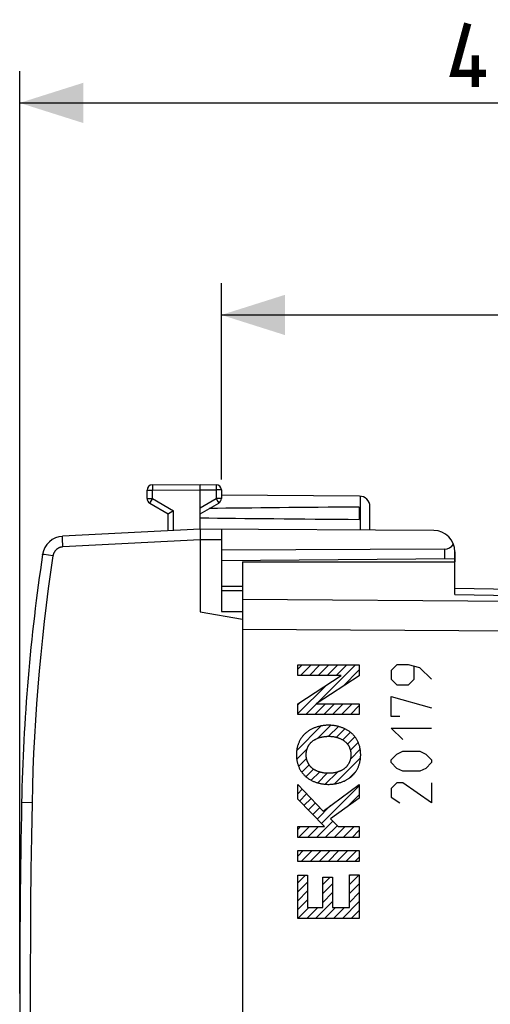
# Model space of a CAD drawing. Units: millimetres. Extents: x -81 to 20, y -22 to 49.
# Drawn here: x -81 to -59, y 2 to 49 of the extents above; entities that cross this region are included whole.
import ezdxf

# ---------------------------------------------------------------- set-up
doc = ezdxf.new("R2010")
doc.units = ezdxf.units.MM
doc.header["$LTSCALE"] = 16.335
doc.layers.get('0').update_dxf_attribs({"linetype": 'CONTINUOUS'})
for name, color, linetype in [('ASSI', 7, 'CONTINUOUS'), ('CURVE', 7, 'CONTINUOUS'), ('DRAFT', 7, 'CONTINUOUS'), ('RACCORDO', 7, 'CONTINUOUS'), ('SUPERFICI', 7, 'CONTINUOUS')]:
    doc.layers.add(name, color=color, linetype=linetype)
doc.styles.get("Standard").update_dxf_attribs({"font": 'txt', "width": 0.8})
doc.dimstyles.new('DIMSTYLE_1', dxfattribs={"dimtxt": 3, "dimasz": 3, "dimexe": 1.5, "dimexo": 0.5, "dimgap": 0.75, "dimtad": 1, "dimtxsty": 'STANDARD', "dimblk": '_FILLED', "dimblk1": '_FILLED', "dimblk2": '_FILLED', "dimcen": 0.09, "dimazin": 2, "dimtfac": 1, "dimtofl": 0, "dimtmove": 0, "dimatfit": 3, "dimldrblk": '_FILLED', "dimfxl": 1, "dimtolj": 1, "dimarcsym": 0})

# ---------------------------------------------------------------- blocks, each defined once
blk = doc.blocks.new('_FILLED')
at = {"color": 0, "linetype": 'BYBLOCK'}
blk.add_solid([(0, 0), (-1, 0.317), (-1, -0.317)], dxfattribs=at)
blk = doc.blocks.new('*D0')
at = {"color": 7, "linetype": 'CONTINUOUS'}
for p, q in [((-71.866, 27.222), (-71.866, 36.477)), ((-31.866, 4.868), (-31.866, 36.477)), ((-71.866, 34.977), (-51.866, 34.977)), ((-31.866, 34.977), (-51.866, 34.977))]:
    blk.add_line(p, q, dxfattribs=at)
at = {"color": 7, "linetype": 'CONTINUOUS', "xscale": 3, "yscale": 3, "zscale": 3, "rotation": 180}
blk.add_blockref('_FILLED', (-71.866, 34.977), dxfattribs=at)
at = {"color": 7, "linetype": 'CONTINUOUS', "xscale": 3, "yscale": 3, "zscale": 3}
blk.add_blockref('_FILLED', (-31.866, 34.977), dxfattribs=at)
blk = doc.blocks.new('*D3')
at = {"color": 7, "linetype": 'CONTINUOUS'}
for p, q in [((-81.366, 2.977), (-81.366, 46.477)), ((-31.866, 20.374), (-31.866, 46.477)), ((-81.366, 44.977), (-56.616, 44.977)), ((-31.866, 44.977), (-56.616, 44.977))]:
    blk.add_line(p, q, dxfattribs=at)
at = {"color": 7, "linetype": 'CONTINUOUS', "xscale": 3, "yscale": 3, "zscale": 3, "rotation": 180}
blk.add_blockref('_FILLED', (-81.366, 44.977), dxfattribs=at)
at = {"color": 7, "linetype": 'CONTINUOUS', "xscale": 3, "yscale": 3, "zscale": 3}
blk.add_blockref('_FILLED', (-31.866, 44.977), dxfattribs=at)

msp = doc.modelspace()

# ---------------------------------------------------------------- linework, layer by layer
at = {"color": 7, "linetype": 'CONTINUOUS'}
for p, q in [((-68.266, 18.275), (-68.062, 18.478)), ((-68.14, 17.98), (-67.642, 18.478)), ((-67.72, 17.98), (-67.222, 18.478)), ((-67.351, 16.669), (-65.542, 18.478)), ((-67.3, 17.98), (-66.802, 18.478)), ((-66.88, 17.98), (-66.382, 18.478)), ((-66.46, 17.98), (-65.962, 18.478)), ((-66.147, 17.453), (-65.367, 18.233)), ((-68.266, 16.174), (-66.915, 17.525)), ((-68.266, 16.594), (-68.126, 16.734)), ((-67.883, 16.137), (-67.378, 16.642)), ((-67.463, 16.137), (-66.959, 16.641)), ((-67.043, 16.137), (-66.54, 16.64)), ((-66.623, 16.137), (-66.122, 16.638)), ((-66.203, 16.137), (-65.703, 16.637)), ((-65.783, 16.137), (-65.367, 16.553)), ((-68.316, 14.444), (-67.166, 15.593)), ((-67.325, 15.015), (-66.715, 15.625)), ((-66.813, 15.106), (-66.352, 15.567)), ((-66.441, 15.058), (-66.045, 15.455)), ((-66.145, 14.935), (-65.786, 15.294)), ((-65.923, 14.737), (-65.577, 15.083)), ((-68.316, 14.024), (-67.823, 14.517)), ((-65.789, 14.45), (-65.42, 14.82)), ((-65.786, 14.034), (-65.325, 14.495)), ((-68.23, 13.689), (-67.854, 14.066)), ((-66.539, 12.861), (-65.31, 14.09)), ((-68.082, 13.418), (-67.734, 13.765)), ((-67.881, 13.199), (-67.525, 13.555)), ((-67.628, 13.032), (-67.238, 13.421)), ((-67.327, 12.912), (-66.878, 13.362)), ((-66.973, 12.847), (-66.399, 13.42)), ((-65.865, 13.115), (-65.528, 13.451)), ((-68.266, 12.814), (-68.259, 12.821)), ((-68.266, 12.394), (-68.054, 12.606)), ((-67.145, 10.994), (-65.367, 12.773)), ((-68.186, 12.053), (-67.848, 12.392)), ((-67.978, 11.841), (-67.643, 12.177)), ((-65.96, 11.759), (-65.367, 12.353)), ((-67.77, 11.63), (-67.437, 11.962)), ((-67.562, 11.418), (-67.232, 11.748)), ((-67.354, 11.206), (-66.718, 11.842)), ((-68.266, 10.714), (-68.131, 10.848)), ((-68.229, 10.331), (-67.711, 10.848)), ((-67.809, 10.331), (-67.291, 10.848)), ((-67.389, 10.331), (-66.613, 11.107)), ((-66.969, 10.331), (-66.41, 10.89)), ((-66.549, 10.331), (-66.031, 10.848)), ((-66.129, 10.331), (-65.611, 10.848)), ((-65.709, 10.331), (-65.367, 10.673)), ((-68.266, 9.454), (-68.005, 9.715)), ((-68.102, 9.197), (-67.585, 9.715)), ((-67.682, 9.197), (-67.165, 9.715)), ((-67.262, 9.197), (-66.745, 9.715)), ((-66.842, 9.197), (-66.325, 9.715)), ((-66.422, 9.197), (-65.905, 9.715)), ((-66.002, 9.197), (-65.485, 9.715)), ((-65.582, 9.197), (-65.367, 9.413)), ((-68.266, 8.194), (-67.897, 8.563)), ((-67.085, 8.115), (-66.741, 8.459)), ((-65.827, 8.533), (-65.785, 8.575)), ((-65.827, 8.113), (-65.367, 8.573)), ((-68.266, 7.774), (-67.806, 8.234)), ((-67.085, 7.695), (-66.625, 8.155)), ((-65.827, 7.692), (-65.367, 8.153)), ((-68.266, 7.354), (-67.806, 7.814)), ((-67.085, 7.275), (-66.625, 7.735)), ((-65.827, 7.272), (-65.367, 7.733)), ((-68.266, 6.934), (-67.806, 7.394)), ((-68.266, 6.514), (-67.748, 7.032)), ((-67.846, 6.514), (-67.328, 7.032)), ((-67.426, 6.514), (-66.625, 7.315)), ((-67.005, 6.514), (-66.488, 7.032)), ((-66.585, 6.514), (-66.068, 7.032)), ((-66.165, 6.514), (-65.367, 7.312)), ((-65.745, 6.514), (-65.367, 6.892))]:
    msp.add_line(p, q, dxfattribs=at)
at = {"color": 250, "linetype": 'CONTINUOUS'}
for p, q in [((-68.266, 17.98), (-68.266, 18.478)), ((-68.266, 18.478), (-65.367, 18.478)), ((-65.367, 18.478), (-65.367, 17.961)), ((-68.266, 16.643), (-66.218, 17.98)), ((-66.218, 17.98), (-68.266, 17.98)), ((-65.367, 17.961), (-67.392, 16.642)), ((-68.266, 16.137), (-68.266, 16.643)), ((-67.392, 16.642), (-65.367, 16.635)), ((-65.367, 16.635), (-65.367, 16.137)), ((-65.367, 16.137), (-68.266, 16.137)), ((-68.266, 12.134), (-68.266, 12.828)), ((-68.266, 12.828), (-67.073, 11.581)), ((-67.073, 11.581), (-65.367, 12.835)), ((-65.367, 12.835), (-65.367, 12.183)), ((-67.002, 10.848), (-68.266, 12.134)), ((-65.367, 12.183), (-66.717, 11.219)), ((-66.717, 11.219), (-66.371, 10.848)), ((-68.266, 10.331), (-68.266, 10.848)), ((-68.266, 10.848), (-67.002, 10.848)), ((-66.371, 10.848), (-65.367, 10.848)), ((-65.367, 10.848), (-65.367, 10.331)), ((-65.367, 10.331), (-68.266, 10.331)), ((-68.266, 9.197), (-68.266, 9.715)), ((-68.266, 9.715), (-65.367, 9.715)), ((-65.367, 9.715), (-65.367, 9.197)), ((-65.367, 9.197), (-68.266, 9.197)), ((-68.266, 6.514), (-68.266, 8.563)), ((-68.266, 8.563), (-67.806, 8.563)), ((-67.806, 8.563), (-67.806, 7.032)), ((-67.085, 7.032), (-67.085, 8.459)), ((-67.085, 8.459), (-66.625, 8.459)), ((-66.625, 8.459), (-66.625, 7.032)), ((-65.827, 7.032), (-65.827, 8.575)), ((-65.827, 8.575), (-65.367, 8.575)), ((-65.367, 8.575), (-65.367, 6.514)), ((-67.806, 7.032), (-67.085, 7.032)), ((-66.625, 7.032), (-65.827, 7.032)), ((-65.367, 6.514), (-68.266, 6.514))]:
    msp.add_line(p, q, dxfattribs=at)
at = {"color": 7, "linetype": 'CONTINUOUS', "const_width": 0.35}
for points in [[(-59.402, 46.37), (-60.902, 46.37), (-60.259, 48.727)], [(-59.902, 45.727), (-59.902, 47.227)]]:
    msp.add_lwpolyline(points, dxfattribs=at)
at = {"color": 250, "linetype": 'CONTINUOUS'}
for points in [[(-66.817, 15.628), (-66.853, 15.627), (-66.889, 15.626), (-66.925, 15.624), (-66.961, 15.622), (-66.998, 15.619), (-67.034, 15.615), (-67.07, 15.61), (-67.106, 15.605), (-67.142, 15.599), (-67.178, 15.592), (-67.214, 15.584), (-67.25, 15.576), (-67.285, 15.567), (-67.321, 15.557), (-67.356, 15.547), (-67.39, 15.536), (-67.425, 15.524), (-67.459, 15.511), (-67.493, 15.498), (-67.527, 15.484), (-67.56, 15.469), (-67.593, 15.453), (-67.625, 15.437), (-67.658, 15.42), (-67.684, 15.405), (-67.711, 15.389), (-67.737, 15.373), (-67.762, 15.357), (-67.788, 15.34), (-67.812, 15.322), (-67.837, 15.304), (-67.861, 15.285), (-67.884, 15.265)], [(-65.749, 15.265), (-65.774, 15.286), (-65.799, 15.306), (-65.826, 15.326), (-65.852, 15.344), (-65.879, 15.363), (-65.907, 15.38), (-65.935, 15.397), (-65.963, 15.413), (-65.992, 15.429), (-66.021, 15.444), (-66.051, 15.459), (-66.081, 15.473), (-66.111, 15.486), (-66.142, 15.498), (-66.172, 15.51), (-66.203, 15.522), (-66.235, 15.533), (-66.266, 15.543), (-66.298, 15.553), (-66.33, 15.562), (-66.361, 15.57), (-66.393, 15.578), (-66.426, 15.585), (-66.458, 15.592), (-66.49, 15.598), (-66.522, 15.604), (-66.559, 15.609), (-66.596, 15.614), (-66.633, 15.618), (-66.669, 15.622), (-66.706, 15.624), (-66.743, 15.626), (-66.78, 15.627), (-66.817, 15.628)], [(-67.884, 15.265), (-67.908, 15.244), (-67.932, 15.223), (-67.954, 15.2), (-67.977, 15.177), (-67.998, 15.154), (-68.019, 15.13), (-68.04, 15.105), (-68.06, 15.08), (-68.079, 15.054), (-68.097, 15.028), (-68.115, 15.001), (-68.132, 14.974), (-68.149, 14.946), (-68.165, 14.918), (-68.18, 14.89), (-68.194, 14.861), (-68.208, 14.832), (-68.221, 14.803), (-68.233, 14.773), (-68.245, 14.742), (-68.255, 14.711), (-68.265, 14.681), (-68.275, 14.649), (-68.283, 14.618), (-68.291, 14.587), (-68.298, 14.555), (-68.304, 14.523), (-68.31, 14.491), (-68.315, 14.459), (-68.319, 14.427), (-68.322, 14.395), (-68.325, 14.362), (-68.328, 14.33), (-68.329, 14.298), (-68.33, 14.266), (-68.33, 14.233)], [(-67.623, 14.835), (-67.607, 14.85), (-67.589, 14.864), (-67.572, 14.878), (-67.554, 14.892), (-67.536, 14.905), (-67.517, 14.917), (-67.498, 14.929), (-67.479, 14.941), (-67.459, 14.952), (-67.439, 14.963), (-67.419, 14.974), (-67.398, 14.984), (-67.378, 14.993), (-67.357, 15.002), (-67.336, 15.011), (-67.314, 15.019), (-67.293, 15.027), (-67.271, 15.035), (-67.249, 15.042), (-67.228, 15.048), (-67.206, 15.055), (-67.183, 15.061), (-67.161, 15.066), (-67.139, 15.071), (-67.117, 15.076), (-67.094, 15.081), (-67.072, 15.085), (-67.05, 15.088), (-67.02, 15.093), (-66.991, 15.096), (-66.962, 15.1), (-66.933, 15.102), (-66.904, 15.104), (-66.875, 15.105), (-66.845, 15.106), (-66.816, 15.107)], [(-66.816, 15.107), (-66.791, 15.106), (-66.765, 15.106), (-66.739, 15.105), (-66.714, 15.103), (-66.688, 15.101), (-66.662, 15.099), (-66.636, 15.096), (-66.611, 15.093), (-66.585, 15.089), (-66.559, 15.085), (-66.534, 15.08), (-66.508, 15.075), (-66.483, 15.069), (-66.458, 15.063), (-66.433, 15.057), (-66.408, 15.05), (-66.383, 15.042), (-66.358, 15.034), (-66.334, 15.025), (-66.31, 15.016), (-66.286, 15.007), (-66.262, 14.996), (-66.239, 14.986), (-66.216, 14.974), (-66.193, 14.963), (-66.17, 14.95), (-66.151, 14.939), (-66.132, 14.928), (-66.114, 14.916), (-66.095, 14.903), (-66.078, 14.891), (-66.06, 14.877), (-66.043, 14.864), (-66.026, 14.849), (-66.009, 14.835)], [(-65.303, 14.233), (-65.303, 14.266), (-65.304, 14.298), (-65.305, 14.33), (-65.308, 14.362), (-65.311, 14.395), (-65.314, 14.427), (-65.318, 14.459), (-65.323, 14.491), (-65.329, 14.523), (-65.335, 14.555), (-65.342, 14.587), (-65.35, 14.618), (-65.359, 14.649), (-65.368, 14.681), (-65.378, 14.711), (-65.388, 14.742), (-65.4, 14.773), (-65.412, 14.803), (-65.425, 14.832), (-65.439, 14.861), (-65.453, 14.89), (-65.468, 14.918), (-65.484, 14.946), (-65.501, 14.974), (-65.518, 15.001), (-65.536, 15.028), (-65.554, 15.054), (-65.573, 15.08), (-65.593, 15.105), (-65.614, 15.13), (-65.635, 15.154), (-65.656, 15.177), (-65.679, 15.2), (-65.702, 15.223), (-65.725, 15.244), (-65.749, 15.265)], [(-67.871, 14.235), (-67.871, 14.252), (-67.87, 14.27), (-67.869, 14.288), (-67.868, 14.306), (-67.866, 14.323), (-67.864, 14.341), (-67.862, 14.359), (-67.859, 14.377), (-67.856, 14.395), (-67.852, 14.413), (-67.848, 14.43), (-67.844, 14.448), (-67.839, 14.466), (-67.834, 14.483), (-67.829, 14.501), (-67.823, 14.518), (-67.817, 14.535), (-67.81, 14.553), (-67.803, 14.57), (-67.796, 14.586), (-67.789, 14.603), (-67.781, 14.619), (-67.773, 14.636), (-67.764, 14.652), (-67.755, 14.668), (-67.746, 14.683), (-67.737, 14.698), (-67.727, 14.714), (-67.717, 14.728), (-67.706, 14.743), (-67.695, 14.757), (-67.684, 14.771), (-67.672, 14.784), (-67.661, 14.797), (-67.648, 14.81), (-67.636, 14.823), (-67.623, 14.835)], [(-66.009, 14.835), (-65.996, 14.823), (-65.984, 14.81), (-65.972, 14.797), (-65.96, 14.784), (-65.949, 14.771), (-65.937, 14.757), (-65.926, 14.743), (-65.916, 14.728), (-65.906, 14.714), (-65.896, 14.698), (-65.886, 14.683), (-65.877, 14.668), (-65.868, 14.652), (-65.86, 14.636), (-65.852, 14.619), (-65.844, 14.603), (-65.836, 14.586), (-65.829, 14.57), (-65.822, 14.553), (-65.816, 14.535), (-65.81, 14.518), (-65.804, 14.501), (-65.799, 14.483), (-65.793, 14.466), (-65.789, 14.448), (-65.784, 14.43), (-65.781, 14.413), (-65.777, 14.395), (-65.774, 14.377), (-65.771, 14.359), (-65.768, 14.341), (-65.766, 14.323), (-65.765, 14.306), (-65.763, 14.288), (-65.762, 14.27), (-65.762, 14.252), (-65.762, 14.235)], [(-68.33, 14.233), (-68.33, 14.201), (-68.329, 14.169), (-68.328, 14.137), (-68.325, 14.104), (-68.322, 14.072), (-68.319, 14.04), (-68.315, 14.008), (-68.31, 13.976), (-68.304, 13.944), (-68.298, 13.912), (-68.291, 13.88), (-68.283, 13.849), (-68.275, 13.817), (-68.265, 13.786), (-68.255, 13.755), (-68.245, 13.725), (-68.233, 13.694), (-68.221, 13.664), (-68.208, 13.635), (-68.194, 13.606), (-68.18, 13.577), (-68.165, 13.548), (-68.149, 13.52), (-68.132, 13.493), (-68.115, 13.466), (-68.097, 13.439), (-68.079, 13.413), (-68.06, 13.387), (-68.04, 13.362), (-68.019, 13.337), (-67.998, 13.313), (-67.977, 13.289), (-67.954, 13.266), (-67.932, 13.244), (-67.908, 13.222), (-67.884, 13.201)], [(-67.623, 13.632), (-67.636, 13.644), (-67.649, 13.657), (-67.661, 13.669), (-67.673, 13.683), (-67.684, 13.696), (-67.695, 13.71), (-67.706, 13.724), (-67.717, 13.739), (-67.727, 13.754), (-67.737, 13.769), (-67.746, 13.784), (-67.756, 13.8), (-67.765, 13.816), (-67.773, 13.832), (-67.781, 13.848), (-67.789, 13.865), (-67.797, 13.882), (-67.804, 13.898), (-67.811, 13.915), (-67.817, 13.933), (-67.823, 13.95), (-67.829, 13.967), (-67.834, 13.985), (-67.839, 14.003), (-67.844, 14.02), (-67.848, 14.038), (-67.852, 14.056), (-67.856, 14.074), (-67.859, 14.092), (-67.862, 14.11), (-67.864, 14.128), (-67.866, 14.146), (-67.868, 14.164), (-67.869, 14.182), (-67.87, 14.199), (-67.871, 14.217), (-67.871, 14.235)], [(-65.762, 14.235), (-65.762, 14.217), (-65.762, 14.199), (-65.763, 14.182), (-65.765, 14.164), (-65.766, 14.146), (-65.768, 14.128), (-65.771, 14.11), (-65.774, 14.092), (-65.777, 14.074), (-65.78, 14.056), (-65.784, 14.038), (-65.789, 14.02), (-65.793, 14.003), (-65.798, 13.985), (-65.804, 13.967), (-65.809, 13.95), (-65.816, 13.933), (-65.822, 13.915), (-65.829, 13.898), (-65.836, 13.882), (-65.843, 13.865), (-65.851, 13.848), (-65.859, 13.832), (-65.868, 13.816), (-65.877, 13.8), (-65.886, 13.784), (-65.896, 13.769), (-65.905, 13.754), (-65.916, 13.739), (-65.926, 13.724), (-65.937, 13.71), (-65.948, 13.696), (-65.96, 13.683), (-65.972, 13.669), (-65.984, 13.657), (-65.996, 13.644), (-66.009, 13.632)], [(-65.749, 13.201), (-65.725, 13.222), (-65.702, 13.244), (-65.679, 13.266), (-65.656, 13.289), (-65.635, 13.313), (-65.614, 13.337), (-65.593, 13.362), (-65.573, 13.387), (-65.554, 13.413), (-65.536, 13.439), (-65.518, 13.466), (-65.501, 13.493), (-65.484, 13.52), (-65.468, 13.548), (-65.453, 13.577), (-65.439, 13.606), (-65.425, 13.635), (-65.412, 13.664), (-65.4, 13.694), (-65.388, 13.725), (-65.378, 13.755), (-65.368, 13.786), (-65.359, 13.817), (-65.35, 13.849), (-65.342, 13.88), (-65.335, 13.912), (-65.329, 13.944), (-65.323, 13.976), (-65.318, 14.008), (-65.314, 14.04), (-65.311, 14.072), (-65.308, 14.104), (-65.305, 14.137), (-65.304, 14.169), (-65.303, 14.201), (-65.303, 14.233)], [(-66.816, 13.36), (-66.842, 13.36), (-66.867, 13.361), (-66.893, 13.362), (-66.919, 13.364), (-66.945, 13.365), (-66.97, 13.368), (-66.996, 13.371), (-67.022, 13.374), (-67.048, 13.378), (-67.073, 13.382), (-67.099, 13.387), (-67.124, 13.392), (-67.149, 13.397), (-67.175, 13.403), (-67.2, 13.41), (-67.225, 13.417), (-67.249, 13.425), (-67.274, 13.433), (-67.298, 13.441), (-67.323, 13.45), (-67.346, 13.46), (-67.37, 13.47), (-67.394, 13.481), (-67.417, 13.492), (-67.439, 13.504), (-67.462, 13.516), (-67.481, 13.527), (-67.5, 13.539), (-67.519, 13.551), (-67.537, 13.563), (-67.555, 13.576), (-67.573, 13.589), (-67.59, 13.603), (-67.607, 13.617), (-67.623, 13.632)], [(-66.009, 13.632), (-66.026, 13.617), (-66.043, 13.603), (-66.061, 13.589), (-66.079, 13.575), (-66.097, 13.562), (-66.116, 13.55), (-66.135, 13.537), (-66.154, 13.526), (-66.174, 13.514), (-66.193, 13.504), (-66.214, 13.493), (-66.234, 13.483), (-66.255, 13.474), (-66.276, 13.464), (-66.297, 13.456), (-66.318, 13.447), (-66.34, 13.44), (-66.361, 13.432), (-66.383, 13.425), (-66.405, 13.418), (-66.427, 13.412), (-66.449, 13.406), (-66.471, 13.4), (-66.494, 13.395), (-66.516, 13.39), (-66.538, 13.386), (-66.561, 13.382), (-66.583, 13.378), (-66.612, 13.374), (-66.641, 13.37), (-66.67, 13.367), (-66.699, 13.365), (-66.729, 13.363), (-66.758, 13.361), (-66.787, 13.36), (-66.816, 13.36)], [(-67.884, 13.201), (-67.859, 13.181), (-67.834, 13.161), (-67.808, 13.141), (-67.781, 13.122), (-67.754, 13.104), (-67.726, 13.087), (-67.698, 13.07), (-67.67, 13.053), (-67.641, 13.038), (-67.612, 13.023), (-67.582, 13.008), (-67.552, 12.994), (-67.522, 12.981), (-67.492, 12.968), (-67.461, 12.956), (-67.43, 12.945), (-67.398, 12.934), (-67.367, 12.924), (-67.335, 12.914), (-67.304, 12.905), (-67.272, 12.897), (-67.24, 12.889), (-67.207, 12.881), (-67.175, 12.875), (-67.143, 12.869), (-67.111, 12.863), (-67.074, 12.858), (-67.037, 12.853), (-67.001, 12.849), (-66.964, 12.845), (-66.927, 12.843), (-66.89, 12.841), (-66.853, 12.84), (-66.817, 12.839)], [(-66.817, 12.839), (-66.78, 12.84), (-66.744, 12.841), (-66.708, 12.842), (-66.672, 12.845), (-66.635, 12.848), (-66.599, 12.852), (-66.563, 12.857), (-66.527, 12.862), (-66.491, 12.868), (-66.455, 12.875), (-66.419, 12.883), (-66.383, 12.891), (-66.348, 12.9), (-66.312, 12.91), (-66.277, 12.92), (-66.243, 12.931), (-66.208, 12.943), (-66.174, 12.956), (-66.14, 12.969), (-66.106, 12.983), (-66.073, 12.998), (-66.04, 13.014), (-66.008, 13.03), (-65.975, 13.047), (-65.949, 13.062), (-65.922, 13.077), (-65.896, 13.093), (-65.871, 13.11), (-65.845, 13.127), (-65.821, 13.145), (-65.796, 13.163), (-65.772, 13.182), (-65.749, 13.201)]]:
    msp.add_lwpolyline(points, dxfattribs=at)
at = {"layer": 'ASSI', "color": 7, "linetype": 'CONTINUOUS'}
for p, q in [((-75.118, 26.964), (-72.866, 26.977)), ((-72.866, 24.877), (-72.866, 26.977)), ((-72.866, 26.977), (-72.115, 26.972)), ((-75.366, 26.321), (-75.366, 26.714)), ((-71.866, 26.722), (-71.866, 26.321)), ((-65.363, 26.433), (-71.866, 26.471)), ((-75.241, 26.105), (-74.366, 25.599)), ((-72.866, 25.599), (-71.991, 26.105)), ((-74.366, 24.798), (-74.366, 25.599)), ((-74.358, 25.605), (-74.363, 25.601)), ((-74.118, 25.744), (-74.358, 25.605)), ((-65.366, 25.336), (-65.366, 25.918)), ((-64.866, 24.83), (-64.866, 25.933)), ((-72.866, 24.877), (-79.349, 24.537)), ((-72.868, 24.837), (-72.868, 24.82)), ((-72.868, 24.82), (-72.868, 24.788)), ((-72.868, 24.788), (-72.866, 24.516)), ((-61.86, 24.813), (-72.866, 24.877)), ((-71.866, 24.871), (-71.866, 20.986)), ((-72.866, 24.516), (-72.866, 24.457)), ((-72.866, 24.457), (-72.866, 24.417)), ((-72.866, 24.417), (-72.866, 24.377)), ((-72.866, 24.377), (-72.866, 20.977)), ((-61.358, 23.931), (-71.866, 23.877)), ((-60.866, 21.795), (-60.866, 23.813)), ((-60.866, 23.473), (-71.866, 23.377)), ((-70.866, 23.327), (-70.866, -18.373)), ((-70.866, 23.327), (-60.866, 23.327)), ((-70.866, 22.177), (-71.866, 22.177)), ((-71.866, 21.977), (-70.866, 21.977)), ((-60.866, 22.088), (-44.266, 21.798)), ((-72.866, 20.977), (-70.866, 20.624)), ((-71.866, 20.986), (-70.866, 20.994))]:
    msp.add_line(p, q, dxfattribs=at)
at = {"layer": 'ASSI', "color": 250, "linetype": 'CONTINUOUS'}
for p, q in [((-75.118, 26.946), (-75.118, 26.924)), ((-72.115, 26.965), (-72.114, 26.959)), ((-72.114, 26.959), (-72.114, 26.945)), ((-72.114, 26.945), (-72.114, 26.903)), ((-75.366, 26.714), (-75.118, 26.714)), ((-75.118, 26.924), (-75.118, 26.868)), ((-75.118, 26.868), (-75.118, 26.714)), ((-75.118, 26.714), (-72.866, 26.727)), ((-75.118, 26.321), (-75.118, 26.714)), ((-72.866, 26.727), (-72.115, 26.722)), ((-72.114, 26.903), (-72.115, 26.781)), ((-72.115, 26.781), (-72.115, 26.722)), ((-72.115, 26.722), (-72.115, 26.321)), ((-71.866, 26.722), (-72.115, 26.722)), ((-75.366, 26.321), (-75.118, 26.321)), ((-75.237, 26.114), (-75.239, 26.109)), ((-75.233, 26.12), (-75.237, 26.114)), ((-75.219, 26.145), (-75.233, 26.12)), ((-75.169, 26.231), (-75.219, 26.145)), ((-75.118, 26.321), (-75.169, 26.231)), ((-75.118, 26.321), (-74.118, 25.744)), ((-72.866, 25.887), (-72.115, 26.321)), ((-72.115, 26.321), (-72.033, 26.18)), ((-71.866, 26.321), (-72.115, 26.321)), ((-72.033, 26.18), (-72.007, 26.134)), ((-72.007, 26.134), (-71.998, 26.117)), ((-65.317, 24.833), (-65.317, 26.431)), ((-74.118, 24.811), (-74.118, 25.744)), ((-79.35, 24.46), (-79.351, 24.48)), ((-79.349, 24.437), (-79.35, 24.46)), ((-79.348, 24.398), (-79.349, 24.437)), ((-79.347, 24.369), (-79.348, 24.398)), ((-79.344, 24.287), (-79.347, 24.369)), ((-79.339, 24.177), (-79.344, 24.287)), ((-79.332, 24.038), (-79.339, 24.177)), ((-72.866, 24.377), (-79.332, 24.038)), ((-71.866, 24.371), (-72.866, 24.377)), ((-61.358, 23.931), (-61.358, 23.469)), ((-79.8, 23.613), (-80.221, 23.677)), ((-44.366, 21.371), (-70.866, 21.563)), ((-60.866, 21.795), (-44.366, 21.507)), ((-44.366, 19.957), (-70.866, 20.149))]:
    msp.add_line(p, q, dxfattribs=at)
for points in [[(-75.118, 26.964), (-75.118, 26.963), (-75.118, 26.963), (-75.118, 26.961), (-75.118, 26.959), (-75.118, 26.957), (-75.118, 26.954), (-75.118, 26.946)], [(-72.115, 26.972), (-72.115, 26.972), (-72.115, 26.971), (-72.115, 26.97), (-72.115, 26.968), (-72.115, 26.965)], [(-75.239, 26.109), (-75.24, 26.107), (-75.241, 26.106), (-75.241, 26.105), (-75.241, 26.105)], [(-71.998, 26.117), (-71.995, 26.111), (-71.993, 26.109), (-71.992, 26.107), (-71.992, 26.106), (-71.991, 26.105), (-71.991, 26.105)], [(-79.351, 24.48), (-79.351, 24.497), (-79.351, 24.504), (-79.351, 24.511), (-79.351, 24.517), (-79.351, 24.522), (-79.351, 24.527), (-79.351, 24.531), (-79.35, 24.533), (-79.35, 24.535), (-79.35, 24.537), (-79.349, 24.537)], [(-80.275, 23.686), (-80.282, 23.687), (-80.284, 23.687), (-80.286, 23.687), (-80.286, 23.688)], [(-80.221, 23.677), (-80.27, 23.685), (-80.275, 23.686)], [(-79.332, 24.038), (-79.348, 24.037), (-79.365, 24.035), (-79.381, 24.033), (-79.397, 24.03), (-79.413, 24.027), (-79.429, 24.023), (-79.444, 24.019), (-79.46, 24.014), (-79.475, 24.009), (-79.491, 24.003), (-79.506, 23.997), (-79.52, 23.99), (-79.535, 23.983), (-79.549, 23.975), (-79.563, 23.967), (-79.577, 23.958), (-79.591, 23.949), (-79.604, 23.94), (-79.617, 23.93), (-79.63, 23.92), (-79.642, 23.909), (-79.654, 23.898), (-79.665, 23.886), (-79.676, 23.874), (-79.687, 23.862), (-79.697, 23.849), (-79.707, 23.836), (-79.717, 23.823), (-79.726, 23.81), (-79.735, 23.796), (-79.743, 23.782), (-79.75, 23.767), (-79.758, 23.753), (-79.764, 23.738), (-79.771, 23.723), (-79.776, 23.708), (-79.782, 23.692), (-79.786, 23.677), (-79.791, 23.661), (-79.794, 23.645), (-79.798, 23.629), (-79.8, 23.613)], [(-79.8, 23.613), (-79.913, 22.841), (-80.019, 22.069), (-80.119, 21.296), (-80.212, 20.522), (-80.298, 19.747), (-80.377, 18.971), (-80.449, 18.195), (-80.515, 17.418), (-80.574, 16.64), (-80.626, 15.862), (-80.671, 15.084), (-80.71, 14.305), (-80.742, 13.526), (-80.767, 12.747), (-80.785, 11.967)], [(-80.785, 11.967), (-81.274, 11.977), (-81.276, 11.977), (-81.276, 11.977)], [(-80.785, 11.967), (-80.812, 10.386), (-80.835, 8.804), (-80.852, 7.222), (-80.865, 5.64), (-80.872, 4.059), (-80.875, 2.477), (-80.872, 0.895), (-80.865, -0.687), (-80.852, -2.268), (-80.835, -3.85), (-80.812, -5.432), (-80.785, -7.014)]]:
    msp.add_lwpolyline(points, dxfattribs=at)
at = {"layer": 'ASSI', "color": 7, "linetype": 'CONTINUOUS'}
for points in [[(-74.363, 25.601), (-74.365, 25.601), (-74.366, 25.6), (-74.366, 25.6), (-74.366, 25.599)], [(-72.866, 24.877), (-72.867, 24.876), (-72.867, 24.875), (-72.867, 24.873), (-72.867, 24.87), (-72.867, 24.867), (-72.867, 24.862), (-72.867, 24.857), (-72.868, 24.851), (-72.868, 24.837)]]:
    msp.add_lwpolyline(points, dxfattribs=at)
for centre, radius, start, end in [((-75.116, 26.714), 0.25, 90.3333, 180), ((-72.116, 26.722), 0.25, 0, 89.6667), ((-75.116, 26.321), 0.25, 180, 240), ((-72.116, 26.321), 0.25, 300, 360), ((-65.366, 25.933), 0.5, 0, 89.6667), ((-61.866, 23.813), 1, 0, 89.6667), ((-79.297, 23.538), 1, 93, 171.4241), ((8.708, 10.267), 90, 171.42412, 178.91131), ((418.634, 2.477), 500, 178.91131, 181.08869)]:
    msp.add_arc(centre, radius, start, end, dxfattribs=at)
for centre, major_axis, ratio, start_param, end_param in [((4.482, 25.627), (85.943, 0), 0.005818, 2.519623, 2.679126), ((4.482, 25.627), (85.943, 0), 0.005818, -2.690566, -2.519623), ((-61.366, 24.431), (-0.355, 0.357), 0.987734, -3.912623, -2.885285)]:
    msp.add_ellipse(centre, major_axis=major_axis, ratio=ratio, start_param=start_param, end_param=end_param, dxfattribs=at)
at = {"layer": 'CURVE', "color": 250, "linetype": 'CONTINUOUS'}
for p, q in [((-63.595, 18.477), (-63.866, 18.205)), ((-63.866, 18.205), (-63.866, 17.798)), ((-63.052, 18.477), (-63.595, 18.477)), ((-62.509, 18.341), (-63.052, 18.477)), ((-62.781, 17.798), (-62.781, 18.386)), ((-61.966, 17.798), (-62.509, 18.341)), ((-63.866, 17.798), (-63.595, 17.527)), ((-63.052, 17.527), (-62.781, 17.798)), ((-63.595, 17.527), (-63.052, 17.527)), ((-63.866, 16.034), (-63.866, 16.984)), ((-63.866, 16.984), (-61.966, 16.441)), ((-63.459, 16.034), (-63.866, 16.034)), ((-63.323, 14.948), (-63.866, 15.491)), ((-63.866, 15.491), (-61.966, 15.491)), ((-63.595, 14.27), (-63.323, 14.405)), ((-63.323, 14.405), (-62.509, 14.405)), ((-62.509, 14.405), (-62.238, 14.27)), ((-63.866, 13.998), (-63.595, 14.27)), ((-63.866, 13.863), (-63.866, 13.998)), ((-62.238, 14.27), (-61.966, 13.998)), ((-61.966, 13.998), (-61.966, 13.863)), ((-63.595, 13.591), (-63.866, 13.863)), ((-63.323, 13.455), (-63.595, 13.591)), ((-62.238, 13.591), (-62.509, 13.455)), ((-61.966, 13.863), (-62.238, 13.591)), ((-62.509, 13.455), (-63.323, 13.455)), ((-63.595, 12.913), (-63.866, 12.641)), ((-63.866, 12.641), (-63.866, 12.234)), ((-63.323, 12.913), (-63.595, 12.913)), ((-61.966, 11.963), (-63.323, 12.913)), ((-61.966, 12.913), (-61.966, 11.963)), ((-63.866, 12.234), (-63.459, 11.963))]:
    msp.add_line(p, q, dxfattribs=at)
at = {"layer": 'DRAFT', "color": 7, "linetype": 'CONTINUOUS'}
msp.add_line((-70.866, 23.327), (-60.866, 23.327), dxfattribs=at)
at = {"layer": 'RACCORDO', "color": 7, "linetype": 'CONTINUOUS'}
for p, q in [((-70.866, 23.327), (-70.866, 21.563)), ((-60.866, 21.795), (-60.866, 23.327)), ((-60.866, 22.088), (-44.366, 21.8))]:
    msp.add_line(p, q, dxfattribs=at)
at = {"layer": 'RACCORDO', "color": 250, "linetype": 'CONTINUOUS'}
for p, q in [((-44.366, 21.371), (-70.866, 21.563)), ((-60.866, 21.795), (-44.366, 21.507)), ((-44.366, 19.957), (-70.866, 20.149))]:
    msp.add_line(p, q, dxfattribs=at)
at = {"layer": 'SUPERFICI', "color": 7, "linetype": 'CONTINUOUS'}
for p, q in [((-75.118, 26.964), (-72.866, 26.977)), ((-72.866, 24.877), (-72.866, 26.977)), ((-72.866, 26.977), (-72.115, 26.972)), ((-75.366, 26.321), (-75.366, 26.714)), ((-71.866, 26.722), (-71.866, 26.321)), ((-65.363, 26.433), (-71.866, 26.471)), ((-75.241, 26.105), (-74.366, 25.599)), ((-72.866, 25.599), (-71.991, 26.105)), ((-74.366, 24.798), (-74.366, 25.599)), ((-74.358, 25.605), (-74.363, 25.601)), ((-74.118, 25.744), (-74.358, 25.605)), ((-65.366, 25.336), (-65.366, 25.918)), ((-64.866, 24.83), (-64.866, 25.933)), ((-72.866, 24.877), (-79.349, 24.537)), ((-72.868, 24.837), (-72.868, 24.82)), ((-72.868, 24.82), (-72.868, 24.788)), ((-72.868, 24.788), (-72.866, 24.516)), ((-61.86, 24.813), (-72.866, 24.877)), ((-71.866, 24.871), (-71.866, 20.986)), ((-72.866, 24.516), (-72.866, 24.457)), ((-72.866, 24.457), (-72.866, 24.417)), ((-72.866, 24.417), (-72.866, 24.377)), ((-72.866, 24.377), (-72.866, 20.977)), ((-61.358, 23.931), (-71.866, 23.877)), ((-60.866, 23.813), (-60.866, 23.327)), ((-60.866, 23.473), (-71.866, 23.377)), ((-70.866, 22.177), (-71.866, 22.177)), ((-71.866, 21.977), (-70.866, 21.977)), ((-70.866, 21.977), (-70.866, -17.023)), ((-72.866, 20.977), (-70.866, 20.624)), ((-71.866, 20.986), (-70.866, 20.994))]:
    msp.add_line(p, q, dxfattribs=at)
at = {"layer": 'SUPERFICI', "color": 250, "linetype": 'CONTINUOUS'}
for p, q in [((-75.118, 26.946), (-75.118, 26.924)), ((-72.115, 26.965), (-72.114, 26.959)), ((-72.114, 26.959), (-72.114, 26.945)), ((-72.114, 26.945), (-72.114, 26.903)), ((-75.366, 26.714), (-75.118, 26.714)), ((-75.118, 26.924), (-75.118, 26.868)), ((-75.118, 26.868), (-75.118, 26.714)), ((-75.118, 26.714), (-72.866, 26.727)), ((-75.118, 26.321), (-75.118, 26.714)), ((-72.866, 26.727), (-72.115, 26.722)), ((-72.114, 26.903), (-72.115, 26.781)), ((-72.115, 26.781), (-72.115, 26.722)), ((-72.115, 26.722), (-72.115, 26.321)), ((-71.866, 26.722), (-72.115, 26.722)), ((-75.366, 26.321), (-75.118, 26.321)), ((-75.237, 26.114), (-75.239, 26.109)), ((-75.233, 26.12), (-75.237, 26.114)), ((-75.219, 26.145), (-75.233, 26.12)), ((-75.169, 26.231), (-75.219, 26.145)), ((-75.118, 26.321), (-75.169, 26.231)), ((-75.118, 26.321), (-74.118, 25.744)), ((-72.866, 25.887), (-72.115, 26.321)), ((-72.115, 26.321), (-72.033, 26.18)), ((-71.866, 26.321), (-72.115, 26.321)), ((-72.033, 26.18), (-72.007, 26.134)), ((-72.007, 26.134), (-71.998, 26.117)), ((-65.317, 24.833), (-65.317, 26.431)), ((-74.118, 24.811), (-74.118, 25.744)), ((-79.35, 24.46), (-79.351, 24.48)), ((-79.349, 24.437), (-79.35, 24.46)), ((-79.348, 24.398), (-79.349, 24.437)), ((-79.347, 24.369), (-79.348, 24.398)), ((-79.344, 24.287), (-79.347, 24.369)), ((-79.339, 24.177), (-79.344, 24.287)), ((-79.332, 24.038), (-79.339, 24.177)), ((-72.866, 24.377), (-79.332, 24.038)), ((-71.866, 24.371), (-72.866, 24.377)), ((-61.358, 23.931), (-61.358, 23.469)), ((-79.8, 23.613), (-80.221, 23.677))]:
    msp.add_line(p, q, dxfattribs=at)
for points in [[(-75.118, 26.964), (-75.118, 26.963), (-75.118, 26.963), (-75.118, 26.961), (-75.118, 26.959), (-75.118, 26.957), (-75.118, 26.954), (-75.118, 26.946)], [(-72.115, 26.972), (-72.115, 26.972), (-72.115, 26.971), (-72.115, 26.97), (-72.115, 26.968), (-72.115, 26.965)], [(-75.239, 26.109), (-75.24, 26.107), (-75.241, 26.106), (-75.241, 26.105), (-75.241, 26.105)], [(-71.998, 26.117), (-71.995, 26.111), (-71.993, 26.109), (-71.992, 26.107), (-71.992, 26.106), (-71.991, 26.105), (-71.991, 26.105)], [(-79.351, 24.48), (-79.351, 24.497), (-79.351, 24.504), (-79.351, 24.511), (-79.351, 24.517), (-79.351, 24.522), (-79.351, 24.527), (-79.351, 24.531), (-79.35, 24.533), (-79.35, 24.535), (-79.35, 24.537), (-79.349, 24.537)], [(-80.275, 23.686), (-80.282, 23.687), (-80.284, 23.687), (-80.286, 23.687), (-80.286, 23.688)], [(-80.221, 23.677), (-80.27, 23.685), (-80.275, 23.686)], [(-79.332, 24.038), (-79.348, 24.037), (-79.365, 24.035), (-79.381, 24.033), (-79.397, 24.03), (-79.413, 24.027), (-79.429, 24.023), (-79.444, 24.019), (-79.46, 24.014), (-79.475, 24.009), (-79.491, 24.003), (-79.506, 23.997), (-79.52, 23.99), (-79.535, 23.983), (-79.549, 23.975), (-79.563, 23.967), (-79.577, 23.958), (-79.591, 23.949), (-79.604, 23.94), (-79.617, 23.93), (-79.63, 23.92), (-79.642, 23.909), (-79.654, 23.898), (-79.665, 23.886), (-79.676, 23.874), (-79.687, 23.862), (-79.697, 23.849), (-79.707, 23.836), (-79.717, 23.823), (-79.726, 23.81), (-79.735, 23.796), (-79.743, 23.782), (-79.75, 23.767), (-79.758, 23.753), (-79.764, 23.738), (-79.771, 23.723), (-79.776, 23.708), (-79.782, 23.692), (-79.786, 23.677), (-79.791, 23.661), (-79.794, 23.645), (-79.798, 23.629), (-79.8, 23.613)], [(-79.8, 23.613), (-79.913, 22.841), (-80.019, 22.069), (-80.119, 21.296), (-80.212, 20.522), (-80.298, 19.747), (-80.377, 18.971), (-80.449, 18.195), (-80.515, 17.418), (-80.574, 16.64), (-80.626, 15.862), (-80.671, 15.084), (-80.71, 14.305), (-80.742, 13.526), (-80.767, 12.747), (-80.785, 11.967)], [(-80.785, 11.967), (-81.274, 11.977), (-81.276, 11.977), (-81.276, 11.977)], [(-80.785, 11.967), (-80.812, 10.386), (-80.835, 8.804), (-80.852, 7.222), (-80.865, 5.64), (-80.872, 4.059), (-80.875, 2.477), (-80.872, 0.895), (-80.865, -0.687), (-80.852, -2.268), (-80.835, -3.85), (-80.812, -5.432), (-80.785, -7.014)]]:
    msp.add_lwpolyline(points, dxfattribs=at)
at = {"layer": 'SUPERFICI', "color": 7, "linetype": 'CONTINUOUS'}
for points in [[(-74.363, 25.601), (-74.365, 25.601), (-74.366, 25.6), (-74.366, 25.6), (-74.366, 25.599)], [(-72.866, 24.877), (-72.867, 24.876), (-72.867, 24.875), (-72.867, 24.873), (-72.867, 24.87), (-72.867, 24.867), (-72.867, 24.862), (-72.867, 24.857), (-72.868, 24.851), (-72.868, 24.837)]]:
    msp.add_lwpolyline(points, dxfattribs=at)
for centre, radius, start, end in [((-75.116, 26.714), 0.25, 90.3333, 180), ((-72.116, 26.722), 0.25, 0, 89.6667), ((-75.116, 26.321), 0.25, 180, 240), ((-72.116, 26.321), 0.25, 300, 360), ((-65.366, 25.933), 0.5, 0, 89.6667), ((-61.866, 23.813), 1, 0, 89.6667), ((-79.297, 23.538), 1, 93, 171.4241), ((8.708, 10.267), 90, 171.42412, 178.91131), ((418.634, 2.477), 500, 178.91131, 181.08869)]:
    msp.add_arc(centre, radius, start, end, dxfattribs=at)
for centre, major_axis, ratio, start_param, end_param in [((4.482, 25.627), (85.943, 0), 0.005818, 2.519623, 2.679126), ((4.482, 25.627), (85.943, 0), 0.005818, -2.690566, -2.519623), ((-61.366, 24.431), (-0.355, 0.357), 0.987734, -3.912623, -2.885285)]:
    msp.add_ellipse(centre, major_axis=major_axis, ratio=ratio, start_param=start_param, end_param=end_param, dxfattribs=at)

# ---------------------------------------------------------------- dimensions: what is measured, and where the dimension line sits
at = {"color": 7, "linetype": 'CONTINUOUS'}
for base, p1, p2, picture, middle in [((-81.366, 44.977), (-31.866, 19.874), (-81.366, 2.477), '*D3', (-60.902, 44.977)), ((-71.866, 34.977), (-31.866, 4.368), (-71.866, 26.722), '*D0', (-54.223, 34.977))]:
    dim = msp.add_linear_dim(base=base, p1=p1, p2=p2, angle=180, dimstyle='DIMSTYLE_1', dxfattribs=at)
    dim.commit()
    dim.dimension.update_dxf_attribs({"geometry": picture, "text_midpoint": middle, "dimtype": 160})

doc.saveas('drawing.dxf')
